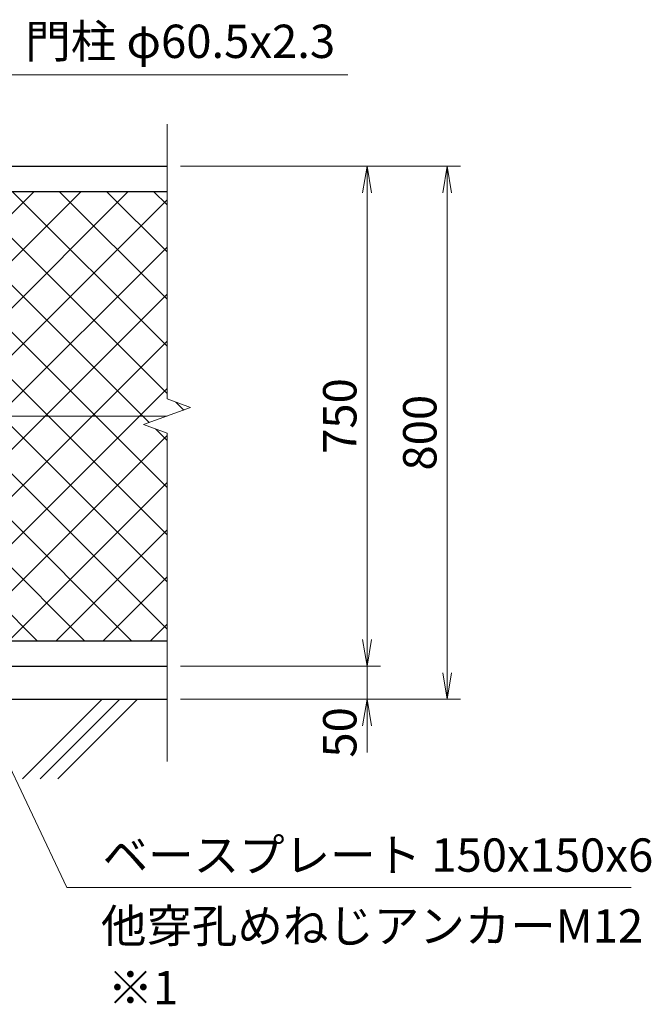
# Model space of a CAD drawing. Units: millimetres. Extents: x 0 to 8400, y 0 to 5940.
# Drawn here: x 2727 to 3675, y 2474 to 3951 of the extents above; entities that cross this region are included whole.
import ezdxf

# ---------------------------------------------------------------- set-up
doc = ezdxf.new("R2010")
doc.units = ezdxf.units.MM
doc.header["$LTSCALE"] = 3
doc.header["$MEASUREMENT"] = 0
doc.layers.add('D-BGD', color=7, linetype='Continuous')
doc.layers.add('D-STR1', color=1, linetype='Continuous')
for name, color, linetype, lineweight in [('D-STR-DIM', 7, 'Continuous', 13), ('D-STR-TXT', 7, 'Continuous', 13), ('D-STR2', 7, 'Continuous', 13), ('D-STR3', 3, 'Continuous', 13)]:
    doc.layers.add(name, color=color, linetype=linetype, lineweight=lineweight)
doc.styles.add('ゴシック', font='txt')
doc.dimstyles.new('STYLE', dxfattribs={"dimscale": 20, "dimtxt": 2.5, "dimasz": 2, "dimexe": 1, "dimexo": 1, "dimgap": 0.8, "dimtad": 1, "dimdsep": 46, "dimtxsty": 'ゴシック', "dimblk": 'OPEN', "dimcen": 1e-08, "dimclrd": 256, "dimclre": 256, "dimclrt": 256, "dimadec": 0, "dimazin": 2, "dimtfac": 1, "dimtmove": 2, "dimatfit": 3, "dimldrblk": 'OPEN', "dimfxl": 0, "dimtolj": 1, "dimtzin": 0, "dimlwd": -1, "dimlwe": -1, "dimarcsym": 0})

# ---------------------------------------------------------------- blocks, each defined once
blk = doc.blocks.new('_Open')
at = {"color": 0, "linetype": 'ByBlock', "lineweight": -2}
for p, q in [((-1, 0.167), (0, 0)), ((-1, -0.167), (0, 0)), ((0, 0), (-1, 0))]:
    blk.add_line(p, q, dxfattribs=at)
blk = doc.blocks.new('*D1')
at = {"layer": 'D-STR-DIM'}
for p, q in [((3248.5, 3021.4), (3248.5, 3061.4)), ((2968.5, 2981.4), (3268.5, 2981.4)), ((3248.5, 2931.4), (3248.5, 2981.4)), ((2968.5, 2931.4), (3268.5, 2931.4)), ((3248.5, 2891.4), (3248.5, 2851.4))]:
    blk.add_line(p, q, dxfattribs=at)
at = {"layer": 'D-STR-DIM', "xscale": 40, "yscale": 40, "zscale": 40}
for p, rotation in [((3248.5, 2981.4), 270), ((3248.5, 2931.4), 90)]:
    blk.add_blockref('_Open', p, dxfattribs=dict(at, rotation=rotation))
at = {"layer": 'D-STR-DIM', "insert": (3207.5, 2881.8), "char_height": 50, "attachment_point": 5, "rotation": 90, "style": 'ゴシック'}
blk.add_mtext('\\A1;50', dxfattribs=at)
blk = doc.blocks.new('*D2')
at = {"layer": 'D-STR-DIM'}
for p, q in [((2968.5, 3731.4), (3268.5, 3731.4)), ((3248.5, 3021.4), (3248.5, 3691.4)), ((2968.5, 2981.4), (3268.5, 2981.4))]:
    blk.add_line(p, q, dxfattribs=at)
at = {"layer": 'D-STR-DIM', "xscale": 40, "yscale": 40, "zscale": 40}
for p, rotation in [((3248.5, 3731.4), 90), ((3248.5, 2981.4), 270)]:
    blk.add_blockref('_Open', p, dxfattribs=dict(at, rotation=rotation))
at = {"layer": 'D-STR-DIM', "insert": (3207.5, 3356.4), "char_height": 50, "attachment_point": 5, "rotation": 90, "style": 'ゴシック'}
blk.add_mtext('\\A1;750', dxfattribs=at)
blk = doc.blocks.new('*D3')
at = {"layer": 'D-STR-DIM'}
for p, q in [((2968.5, 3731.4), (3388.5, 3731.4)), ((3368.5, 2971.4), (3368.5, 3691.4)), ((2968.5, 2931.4), (3388.5, 2931.4))]:
    blk.add_line(p, q, dxfattribs=at)
at = {"layer": 'D-STR-DIM', "xscale": 40, "yscale": 40, "zscale": 40}
for p, rotation in [((3368.5, 3731.4), 90), ((3368.5, 2931.4), 270)]:
    blk.add_blockref('_Open', p, dxfattribs=dict(at, rotation=rotation))
at = {"layer": 'D-STR-DIM', "insert": (3327.5, 3331.4), "char_height": 50, "attachment_point": 5, "rotation": 90, "style": 'ゴシック'}
blk.add_mtext('\\A1;800', dxfattribs=at)

msp = doc.modelspace()

# ---------------------------------------------------------------- hatches: boundary and pattern name
at = {"layer": 'D-STR2'}
h = msp.add_hatch(dxfattribs=at)
h.set_pattern_fill('ANSI37', color=256, scale=400)
h.set_pattern_definition([(45, (-3843.537, -8e-11), (-35.35534, 35.35534), []), (135, (-3843.537, -8e-11), (-35.35534, -35.35534), [])])
h.paths.add_polyline_path([(2948.454, 3693.367), (2678.454, 3693.367), (2678.454, 3691.067), (2670.454, 3691.067, 0.41421356), (2663.454, 3684.067), (2663.454, 3679.067, -0.31735057), (2656.804, 3669.645), (2656.804, 3366.867), (2680.454, 3366.867), (2680.454, 3356.367), (2948.454, 3356.367), (2983.693, 3369.193), (2948.454, 3382.02)])
h.paths.add_polyline_path([(2948.454, 3330.716), (2913.215, 3343.542), (2948.454, 3356.367), (2680.454, 3356.367), (2680.454, 3345.867), (2656.804, 3345.867), (2656.804, 3044.49, -0.31735057), (2663.454, 3035.067), (2663.454, 3030.067, 0.41421356), (2670.454, 3023.067), (2678.454, 3023.067), (2678.454, 3019.367), (2948.454, 3019.367)])

# ---------------------------------------------------------------- linework, layer by layer
at = {"layer": 'D-BGD'}
for p, q in [((2948.454, 2931.367), (1248.454, 2931.367)), ((2731.52, 2812.306), (2850.582, 2931.367)), ((2758.037, 2812.306), (2877.098, 2931.367)), ((2784.553, 2812.306), (2903.615, 2931.367))]:
    msp.add_line(p, q, dxfattribs=at)
at = {"layer": 'D-STR-DIM'}
for p, q in [((2948.454, 3382.02), (2948.454, 3794.367)), ((2913.215, 3343.542), (2983.693, 3369.193)), ((2983.693, 3369.193), (2948.454, 3382.02)), ((2948.454, 3330.716), (2913.215, 3343.542)), ((2948.454, 2838.367), (2948.454, 3330.716))]:
    msp.add_line(p, q, dxfattribs=at)
at = {"layer": 'D-STR1'}
for p, q in [((2678.454, 3731.367), (2948.454, 3731.367)), ((2678.454, 3693.367), (2948.454, 3693.367)), ((2678.454, 3019.367), (2948.454, 3019.367)), ((2678.454, 2981.367), (2948.454, 2981.367))]:
    msp.add_line(p, q, dxfattribs=at)
at = {"layer": 'D-STR3'}
msp.add_line((2948.454, 3356.367), (2680.454, 3356.367), dxfattribs=at)

# ---------------------------------------------------------------- texts
at = {"layer": 'D-STR-TXT', "style": 'ゴシック'}
for s, p in [('門柱 φ60.5x2.3', (2735.847, 3893.599)), ('ベースプレート 150x150x6 ', (2851.892, 2672.754)), ('他穿孔めねじアンカーM12', (2849.272, 2566.52)), ('※1', (2859.361, 2473.858))]:
    msp.add_text(s, height=50, dxfattribs=at).set_placement(p)

# ---------------------------------------------------------------- dimensions: what is measured, and where the dimension line sits
at = {"layer": 'D-STR-DIM'}
for base, p1, picture, middle in [((3248.454, 3731.367), (2948.454, 2981.367), '*D2', (3207.454, 3356.367)), ((3368.454, 3731.367), (2948.454, 2931.367), '*D3', (3327.454, 3331.367))]:
    dim = msp.add_linear_dim(base=base, p1=p1, p2=(2948.454, 3731.367), angle=90, dimstyle='STYLE', dxfattribs=at)
    dim.commit()
    dim.dimension.update_dxf_attribs({"geometry": picture, "text_midpoint": middle})
dim = msp.add_linear_dim(base=(3248.454, 2981.367), p1=(2948.454, 2931.367), p2=(2948.454, 2981.367), angle=90, dimstyle='STYLE', dxfattribs=at)
dim.commit()
dim.dimension.update_dxf_attribs({"geometry": '*D1', "text_midpoint": (3207.456, 2881.795), "dimtype": 160})

# ---------------------------------------------------------------- leaders
at = {"layer": 'D-STR-TXT'}
for points in [[(2603.582, 3640.846), (2686.192, 3868.462), (3219.349, 3868.462)], [(2663.759, 2933.454), (2797.922, 2648.886), (3644.534, 2648.886)]]:
    msp.add_leader(points, dimstyle='STYLE', override={"dimgap": 0.8, "dimtad": 1}, dxfattribs=at)

doc.saveas('drawing.dxf')
